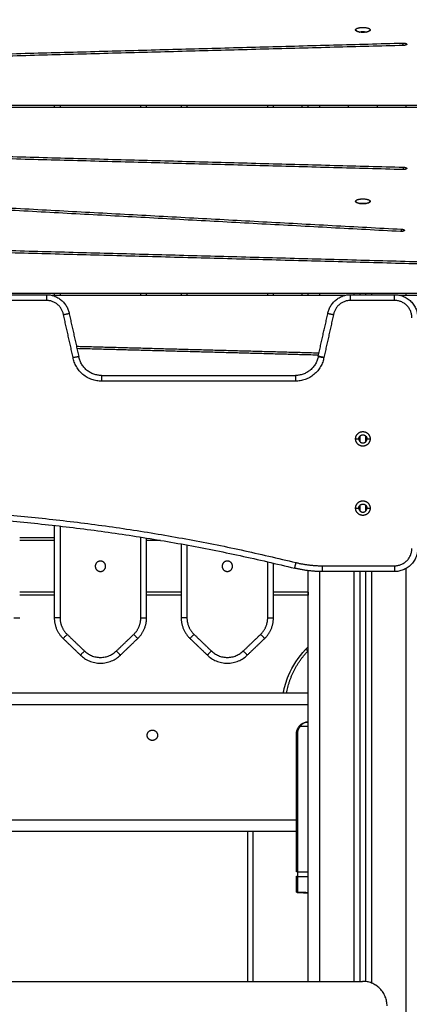
# Model space of a CAD drawing. Units: millimetres. Extents: x -6057.6 to -6039.9, y -1024 to -1004.9.
# Drawn here: x -6051 to -6050.7, y -1010.5 to -1009.6 of the extents above; entities that cross this region are included whole.
import ezdxf

# ---------------------------------------------------------------- set-up
doc = ezdxf.new("R2010")
doc.units = ezdxf.units.MM
doc.layers.add('DIASTASEIS', color=253, linetype='Continuous')
doc.styles.get("Standard").update_dxf_attribs({"font": 'ARIALN.TTF'})
doc.dimstyles.new('STANDARD_ACAD', dxfattribs={"dimtxt": 0.18, "dimasz": 0.15, "dimexe": 0.18, "dimexo": 0.0625, "dimgap": 0.09, "dimtad": 0, "dimtih": 1, "dimtoh": 1, "dimzin": 0, "dimdsep": 46, "dimtxsty": 'Standard', "dimblk": 'OBLIQUE', "dimcen": 0.09, "dimadec": 0, "dimazin": 0, "dimtfac": 1, "dimtofl": 0, "dimtmove": 0, "dimatfit": 3, "dimfxl": 1, "dimtolj": 1, "dimtzin": 0, "dimarcsym": 0})

# ---------------------------------------------------------------- blocks, each defined once
blk = doc.blocks.new('_Oblique')
at = {"color": 0, "linetype": 'ByBlock', "lineweight": -2}
blk.add_line((-0.5, -0.5), (0.5, 0.5), dxfattribs=at)
blk = doc.blocks.new('*D16')
at = {"layer": 'Defpoints', "color": 0}
for p in [(-6051.18394, -1006.84441), (-6048.69533, -1012.93141), (-6048.13049, -1012.93141)]:
    blk.add_point(p, dxfattribs=at)
at = {"layer": 'DIASTASEIS', "color": 0, "lineweight": -2}
for p, q in [((-6051.12144, -1006.84441), (-6047.95049, -1006.84441)), ((-6048.13049, -1006.84441), (-6048.13049, -1009.70601)), ((-6048.13049, -1012.93141), (-6048.13049, -1010.06981)), ((-6048.63283, -1012.93141), (-6047.95049, -1012.93141))]:
    blk.add_line(p, q, dxfattribs=at)
at = {"layer": 'DIASTASEIS', "color": 0, "linetype": 'ByBlock', "lineweight": -2, "xscale": 0.15, "yscale": 0.15, "zscale": 0.15}
for p, rotation in [((-6048.13049, -1006.84441), 90), ((-6048.13049, -1012.93141), 270)]:
    blk.add_blockref('_Oblique', p, dxfattribs=dict(at, rotation=rotation))
at = {"layer": 'DIASTASEIS', "color": 0, "insert": (-6048.13049, -1009.88791), "char_height": 0.18, "attachment_point": 5}
blk.add_mtext('\\A1;\\A1;6.10', dxfattribs=at)
blk = doc.blocks.new('FRONT')
for points, weights, knots in [([(-6050.74274, -1009.60649), (-6050.74274, -1009.60433), (-6050.73644, -1009.60433), (-6050.73014, -1009.60433), (-6050.73014, -1009.60649)], [1, 0.707106781187, 1, 0.707106781187, 1], [-19.792034, -19.792034, -19.792034, -9.896017, -9.896017, 0, 0, 0]), ([(-6050.73057, -1009.60727), (-6050.73214, -1009.60864), (-6050.73644, -1009.60864), (-6050.74074, -1009.60864), (-6050.74231, -1009.60727)], [1, 0.825823902011, 1, 0.825823902011, 1], [-17.445114, -17.445114, -17.445114, -9.896017, -9.896017, -2.34692, -2.34692, -2.34692]), ([(-6050.73927, -1009.60841), (-6050.73822, -1009.60792), (-6050.73644, -1009.60792), (-6050.73466, -1009.60792), (-6050.73361, -1009.60841)], [0.858690953067, 0.826123869909, 1, 0.82609057193, 0.858703434094], [-8.76155, -8.76155, -8.76155, -5.497787, -5.497787, -2.233399, -2.233399, -2.233399]), ([(-6050.70167, -1009.61789), (-6050.69868, -1009.61781), (-6050.69844, -1009.61883), (-6050.6982, -1009.61986), (-6050.70119, -1009.61994)], [1, 0.707106781187, 1, 0.707106781187, 1], [0, 0, 0, 4.712389, 4.712389, 9.424778, 9.424778, 9.424778]), ([(-6050.69843, -1009.72654), (-6050.69843, -1009.72699), (-6050.6994, -1009.72729), (-6050.70036, -1009.7276), (-6050.70167, -1009.72756)], [1, 0.916124436459, 1, 0.916124436459, 1], [4.474868, 4.474868, 4.474868, 6.949823, 6.949823, 9.424778, 9.424778, 9.424778]), ([(-6050.74274, -1009.7551), (-6050.74274, -1009.75294), (-6050.73644, -1009.75294), (-6050.73014, -1009.75294), (-6050.73014, -1009.7551)], [1, 0.707106781187, 1, 0.707106781187, 1], [-19.792034, -19.792034, -19.792034, -9.896017, -9.896017, 0, 0, 0]), ([(-6050.73057, -1009.75588), (-6050.73214, -1009.75725), (-6050.73644, -1009.75725), (-6050.74074, -1009.75725), (-6050.74231, -1009.75588)], [1, 0.825823902011, 1, 0.825823902011, 1], [-17.445114, -17.445114, -17.445114, -9.896017, -9.896017, -2.34692, -2.34692, -2.34692]), ([(-6050.73927, -1009.75702), (-6050.73822, -1009.75653), (-6050.73644, -1009.75653), (-6050.73466, -1009.75653), (-6050.73361, -1009.75702)], [0.858698154573, 0.826104652171, 1, 0.82609057193, 0.858703434094], [-8.761911, -8.761911, -8.761911, -5.497787, -5.497787, -2.233399, -2.233399, -2.233399]), ([(-6050.70298, -1009.77923), (-6050.70002, -1009.77939), (-6050.70049, -1009.7804), (-6050.70096, -1009.78142), (-6050.70392, -1009.78125)], [1, 0.707106781187, 1, 0.707106781187, 1], [0, 0, 0, 4.712389, 4.712389, 9.424778, 9.424778, 9.424778]), ([(-6050.74274, -1009.96099), (-6050.74274, -1009.95469), (-6050.73644, -1009.95469), (-6050.73014, -1009.95469), (-6050.73014, -1009.96099)], [1, 0.707106781187, 1, 0.707106781187, 1], [-19.792034, -19.792034, -19.792034, -9.896017, -9.896017, 0, 0, 0]), ([(-6050.73014, -1009.96099), (-6050.73014, -1009.96729), (-6050.73644, -1009.96729), (-6050.74274, -1009.96729), (-6050.74274, -1009.96099)], [1, 0.707106781187, 1, 0.707106781187, 1], [-19.792034, -19.792034, -19.792034, -9.896017, -9.896017, 0, 0, 0]), ([(-6050.73994, -1009.96099), (-6050.73994, -1009.95749), (-6050.73644, -1009.95749), (-6050.73294, -1009.95749), (-6050.73294, -1009.96099)], [1, 0.707106781187, 1, 0.707106781187, 1], [-10.995574, -10.995574, -10.995574, -5.497787, -5.497787, 0, 0, 0]), ([(-6050.73994, -1009.96099), (-6050.73994, -1009.96449), (-6050.73644, -1009.96449), (-6050.73294, -1009.96449), (-6050.73294, -1009.96099)], [1, 0.707106781187, 1, 0.707106781187, 1], [-10.995574, -10.995574, -10.995574, -5.497787, -5.497787, 0, 0, 0]), ([(-6050.74274, -1010.02099), (-6050.74274, -1010.01469), (-6050.73644, -1010.01469), (-6050.73014, -1010.01469), (-6050.73014, -1010.02099)], [1, 0.707106781187, 1, 0.707106781187, 1], [-19.792034, -19.792034, -19.792034, -9.896017, -9.896017, 0, 0, 0]), ([(-6050.73014, -1010.02099), (-6050.73014, -1010.02729), (-6050.73644, -1010.02729), (-6050.74274, -1010.02729), (-6050.74274, -1010.02099)], [1, 0.707106781187, 1, 0.707106781187, 1], [-19.792034, -19.792034, -19.792034, -9.896017, -9.896017, 0, 0, 0]), ([(-6050.73994, -1010.02099), (-6050.73994, -1010.01749), (-6050.73644, -1010.01749), (-6050.73294, -1010.01749), (-6050.73294, -1010.02099)], [1, 0.707106781187, 1, 0.707106781187, 1], [-10.995574, -10.995574, -10.995574, -5.497787, -5.497787, 0, 0, 0]), ([(-6050.73994, -1010.02099), (-6050.73994, -1010.02449), (-6050.73644, -1010.02449), (-6050.73294, -1010.02449), (-6050.73294, -1010.02099)], [1, 0.707106781187, 1, 0.707106781187, 1], [-10.995574, -10.995574, -10.995574, -5.497787, -5.497787, 0, 0, 0]), ([(-6050.96394, -1010.07591), (-6050.96844, -1010.07591), (-6050.96844, -1010.07141), (-6050.96844, -1010.06691), (-6050.96394, -1010.06691), (-6050.95944, -1010.06691), (-6050.95944, -1010.07141), (-6050.95944, -1010.07591), (-6050.96394, -1010.07591)], [1, 0.707106781187, 1, 0.707106781187, 1, 0.707106781187, 1, 0.707106781187, 1], [-2370.952906, -2370.952906, -2370.952906, -2363.884323, -2363.884323, -2356.815739, -2356.815739, -2349.747156, -2349.747156, -2342.678572, -2342.678572, -2342.678572]), ([(-6050.85394, -1010.07591), (-6050.85844, -1010.07591), (-6050.85844, -1010.07141), (-6050.85844, -1010.06691), (-6050.85394, -1010.06691), (-6050.84944, -1010.06691), (-6050.84944, -1010.07141), (-6050.84944, -1010.07591), (-6050.85394, -1010.07591)], [1, 0.707106781187, 1, 0.707106781187, 1, 0.707106781187, 1, 0.707106781187, 1], [-2370.952906, -2370.952906, -2370.952906, -2363.884323, -2363.884323, -2356.815739, -2356.815739, -2349.747156, -2349.747156, -2342.678572, -2342.678572, -2342.678572]), ([(-6050.92344, -1010.21791), (-6050.92344, -1010.21341), (-6050.91894, -1010.21341), (-6050.91444, -1010.21341), (-6050.91444, -1010.21791)], [1, 0.707106781187, 1, 0.707106781187, 1], [0, 0, 0, 7.068583, 7.068583, 14.137167, 14.137167, 14.137167]), ([(-6050.91444, -1010.21791), (-6050.91444, -1010.22241), (-6050.91894, -1010.22241), (-6050.92344, -1010.22241), (-6050.92344, -1010.21791)], [1, 0.707106781187, 1, 0.707106781187, 1], [0, 0, 0, 7.068583, 7.068583, 14.137167, 14.137167, 14.137167]), ([(-6051.63169, -1010.43121), (-6051.63169, -1010.43121), (-6051.50062, -1010.43121), (-6051.36955, -1010.43121), (-6051.18419, -1010.43121), (-6050.99883, -1010.43121), (-6050.86776, -1010.43121), (-6050.73669, -1010.43121), (-6050.73669, -1010.43121)], [1, 0.853553390593, 0.853553390593, 0.853553390593, 1, 0.853553390593, 0.853553390593, 0.853553390593, 1], [0, 0, 0, 370.721138, 370.721138, 741.442277, 741.442277, 1112.163415, 1112.163415, 1482.884553, 1482.884553, 1482.884553])]:
    blk.add_rational_spline(points, weights, degree=2, knots=knots)
for points, weights in [([(-6050.74231, -1009.60727), (-6050.74274, -1009.60689), (-6050.74274, -1009.60649)], [1, 0.982703052813, 1]), ([(-6050.73014, -1009.60649), (-6050.73014, -1009.60689), (-6050.73057, -1009.60727)], [1, 0.982703052813, 1]), ([(-6050.70161, -1009.61995), (-6050.70167, -1009.61892), (-6050.70167, -1009.61789)], [0.855105984923, 0.868632255784, 1]), ([(-6050.70125, -1009.72756), (-6050.70119, -1009.72654), (-6050.70119, -1009.72552)], [0.855238682202, 0.869263426937, 1]), ([(-6050.70119, -1009.72552), (-6050.69843, -1009.72559), (-6050.69843, -1009.72654)], [1, 0.734537620077, 1]), ([(-6050.74231, -1009.75588), (-6050.74274, -1009.7555), (-6050.74274, -1009.7551)], [1, 0.982703052813, 1]), ([(-6050.73014, -1009.7551), (-6050.73014, -1009.7555), (-6050.73057, -1009.75588)], [1, 0.982703052813, 1]), ([(-6050.70309, -1009.78126), (-6050.70298, -1009.78024), (-6050.70298, -1009.77923)], [0.855417097152, 0.870074089926, 1]), ([(-6051.01072, -1009.83599), (-6051.01072, -1009.83599), (-6051.01072, -1009.84099)], [1, 0.707106781187, 1]), ([(-6051.01072, -1009.83599), (-6050.99394, -1009.83599), (-6050.99103, -1009.85251)], [1, 0.766044443119, 1]), ([(-6050.99593, -1009.85349), (-6050.99805, -1009.84099), (-6051.01072, -1009.84099)], [1, 0.763757997263, 1]), ([(-6050.76686, -1009.85251), (-6050.76394, -1009.83599), (-6050.74716, -1009.83599)], [1, 0.766044443119, 1]), ([(-6050.74716, -1009.84099), (-6050.75984, -1009.84099), (-6050.76195, -1009.85349)], [1, 0.763757997263, 1]), ([(-6050.74716, -1009.84099), (-6050.74716, -1009.83599), (-6050.74716, -1009.83599)], [1, 0.707106781187, 1]), ([(-6050.70894, -1009.84099), (-6050.70894, -1009.83599), (-6050.70894, -1009.83599)], [1, 0.707106781187, 1]), ([(-6050.70894, -1009.83599), (-6050.68894, -1009.83599), (-6050.68894, -1009.85599)], [1, 0.707106781187, 1]), ([(-6050.69394, -1009.85599), (-6050.69394, -1009.84099), (-6050.70894, -1009.84099)], [1, 0.707106781187, 1]), ([(-6050.96305, -1009.91099), (-6050.98393, -1009.91099), (-6050.98765, -1009.89045)], [1, 0.76759914287, 1]), ([(-6050.96305, -1009.90599), (-6050.97984, -1009.90599), (-6050.98275, -1009.88946)], [1, 0.766044443119, 1]), ([(-6050.77515, -1009.88956), (-6050.77813, -1009.90599), (-6050.79483, -1009.90599)], [1, 0.76759914287, 1]), ([(-6050.77023, -1009.89045), (-6050.77396, -1009.91099), (-6050.79483, -1009.91099)], [1, 0.76759914287, 1]), ([(-6050.77515, -1009.88956), (-6050.77515, -1009.88956), (-6050.77023, -1009.89045)], [1, 0.707106781187, 1]), ([(-6050.77023, -1009.89045), (-6050.77511, -1009.88935), (-6050.77511, -1009.88935)], [1, 0.707106781187, 1]), ([(-6050.96305, -1009.90599), (-6050.96305, -1009.90599), (-6050.96305, -1009.91099)], [1, 0.707106781187, 1]), ([(-6050.79483, -1009.90599), (-6050.79483, -1009.90599), (-6050.79483, -1009.91099)], [1, 0.707106781187, 1]), ([(-6051.57355, -1010.06823), (-6051.18394, -1009.97233), (-6050.79434, -1010.06823)], [1, 0.971014492754, 1]), ([(-6051.57235, -1010.07309), (-6051.18394, -1009.97748), (-6050.79553, -1010.07309)], [1, 0.971014492754, 1]), ([(-6050.70894, -1010.07099), (-6050.69394, -1010.07099), (-6050.69394, -1010.05599)], [1, 0.707106781187, 1]), ([(-6050.68894, -1010.05599), (-6050.68894, -1010.07599), (-6050.70894, -1010.07599)], [1, 0.707106781187, 1]), ([(-6050.79553, -1010.07309), (-6050.79553, -1010.07309), (-6050.79434, -1010.06823)], [1, 0.707106781187, 1]), ([(-6050.77163, -1010.07599), (-6050.78376, -1010.07599), (-6050.79553, -1010.07309)], [1, 0.992727176205, 1]), ([(-6050.79434, -1010.06823), (-6050.78315, -1010.07099), (-6050.77163, -1010.07099)], [1, 0.992727176205, 1]), ([(-6050.77163, -1010.07099), (-6050.77163, -1010.07599), (-6050.77163, -1010.07599)], [1, 0.707106781187, 1]), ([(-6050.70894, -1010.07099), (-6050.70894, -1010.07599), (-6050.70894, -1010.07599)], [1, 0.707106781187, 1]), ([(-6050.78394, -1010.09391), (-6050.78394, -1010.09641), (-6050.78394, -1010.09641)], [1, 0.707106781187, 1]), ([(-6051.03894, -1010.11602), (-6051.03394, -1010.11602), (-6051.03394, -1010.11602)], [1, 0.707106781187, 1]), ([(-6050.99894, -1010.11602), (-6051.00394, -1010.11602), (-6051.00394, -1010.11602)], [1, 0.707106781186, 1]), ([(-6051.00394, -1010.11602), (-6051.00394, -1010.12669), (-6050.99624, -1010.13407)], [1, 0.919815221181, 1]), ([(-6050.99894, -1010.11602), (-6050.99894, -1010.12455), (-6050.99278, -1010.13046)], [1, 0.919815221181, 1]), ([(-6050.9351, -1010.13046), (-6050.92894, -1010.12455), (-6050.92894, -1010.11602)], [1, 0.919815221181, 1]), ([(-6050.93164, -1010.13407), (-6050.92394, -1010.12669), (-6050.92394, -1010.11602)], [1, 0.919815221181, 1]), ([(-6050.92894, -1010.11602), (-6050.92394, -1010.11602), (-6050.92394, -1010.11602)], [1, 0.707106781187, 1]), ([(-6050.88894, -1010.11602), (-6050.89394, -1010.11602), (-6050.89394, -1010.11602)], [1, 0.707106781186, 1]), ([(-6050.89394, -1010.11602), (-6050.89394, -1010.12669), (-6050.88624, -1010.13407)], [1, 0.919815221181, 1]), ([(-6050.88894, -1010.11602), (-6050.88894, -1010.12455), (-6050.88278, -1010.13046)], [1, 0.919815221181, 1]), ([(-6050.8251, -1010.13046), (-6050.81894, -1010.12455), (-6050.81894, -1010.11602)], [1, 0.919815221181, 1]), ([(-6050.82164, -1010.13407), (-6050.81394, -1010.12669), (-6050.81394, -1010.11602)], [1, 0.919815221181, 1]), ([(-6050.81894, -1010.11602), (-6050.81394, -1010.11602), (-6050.81394, -1010.11602)], [1, 0.707106781187, 1]), ([(-6050.99624, -1010.13407), (-6050.99624, -1010.13407), (-6050.99278, -1010.13046)], [1, 0.707106781186, 1]), ([(-6050.9351, -1010.13046), (-6050.93164, -1010.13407), (-6050.93164, -1010.13407)], [1, 0.707106781186, 1]), ([(-6050.88278, -1010.13046), (-6050.88624, -1010.13407), (-6050.88624, -1010.13407)], [1, 0.707106781186, 1]), ([(-6050.82164, -1010.13407), (-6050.82164, -1010.13407), (-6050.8251, -1010.13046)], [1, 0.707106781187, 1]), ([(-6050.98124, -1010.14845), (-6050.98124, -1010.14845), (-6050.97778, -1010.14484)], [1, 0.707106781186, 1]), ([(-6050.98124, -1010.14845), (-6050.96394, -1010.16504), (-6050.94664, -1010.14845)], [1, 0.721782371473, 1]), ([(-6050.97778, -1010.14484), (-6050.96394, -1010.15812), (-6050.9501, -1010.14484)], [1, 0.721782371472, 1]), ([(-6050.94664, -1010.14845), (-6050.94664, -1010.14845), (-6050.9501, -1010.14484)], [1, 0.707106781185, 1]), ([(-6050.86778, -1010.14484), (-6050.87124, -1010.14845), (-6050.87124, -1010.14845)], [1, 0.707106781185, 1]), ([(-6050.87124, -1010.14845), (-6050.85394, -1010.16504), (-6050.83664, -1010.14845)], [1, 0.721782371473, 1]), ([(-6050.86778, -1010.14484), (-6050.85394, -1010.15812), (-6050.8401, -1010.14484)], [1, 0.721782371472, 1]), ([(-6050.8401, -1010.14484), (-6050.83664, -1010.14845), (-6050.83664, -1010.14845)], [1, 0.707106781187, 1]), ([(-6050.80256, -1010.18141), (-6050.79898, -1010.16048), (-6050.78394, -1010.14468)], [0.953748627277, 0.937121559547, 0.999817575518]), ([(-6050.78607, -1010.14359), (-6050.78567, -1010.14316), (-6050.78394, -1010.1446)], [1, 0.789269179087, 0.993759631199]), ([(-6050.79394, -1010.21641), (-6050.79394, -1010.20641), (-6050.78394, -1010.20641)], [1, 0.707106781187, 1]), ([(-6050.79101, -1010.21041), (-6050.79153, -1010.20996), (-6050.79155, -1010.20993)], [1, 0.727384471926, 0.978948827117]), ([(-6050.79322, -1010.21641), (-6050.79394, -1010.21641), (-6050.79394, -1010.21641)], [0.999999997161, 0.719339801758, 1]), ([(-6050.79322, -1010.33621), (-6050.79394, -1010.33621), (-6050.79394, -1010.33621)], [1, 0.719339800339, 1]), ([(-6050.79322, -1010.34056), (-6050.79394, -1010.34054), (-6050.79394, -1010.33991)], [1, 0.719339800339, 1]), ([(-6050.79322, -1010.35375), (-6050.79394, -1010.35373), (-6050.79394, -1010.3531)], [1, 0.719339800339, 1]), ([(-6050.71549, -1010.45241), (-6050.71549, -1010.43121), (-6050.73669, -1010.43121)], [1, 0.707106781187, 1])]:
    blk.add_rational_spline(points, weights, degree=2)
for points, degree in [([(-6050.74274, -1009.60649), (-6050.742, -1009.60718), (-6050.74127, -1009.60787)], 2), ([(-6050.73162, -1009.60787), (-6050.73088, -1009.60718), (-6050.73014, -1009.60649)], 2), ([(-6051.66519, -1009.64404), (-6051.18343, -1009.63096), (-6050.70167, -1009.61789)], 2), ([(-6050.70119, -1009.61994), (-6051.18295, -1009.63301), (-6051.66471, -1009.64608)], 2), ([(-6050.69894, -1009.61949), (-6050.69894, -1009.61891), (-6050.69894, -1009.61834)], 2), ([(-6051.70387, -1009.6717), (-6051.18856, -1009.6717), (-6050.67325, -1009.6717)], 2), ([(-6051.00394, -1009.6717), (-6051.00394, -1009.67273), (-6051.00394, -1009.67375)], 2), ([(-6050.99894, -1009.6717), (-6050.99894, -1009.67273), (-6050.99894, -1009.67375)], 2), ([(-6050.92894, -1009.67375), (-6050.92894, -1009.67273), (-6050.92894, -1009.6717)], 2), ([(-6050.92394, -1009.67375), (-6050.92394, -1009.67273), (-6050.92394, -1009.6717)], 2), ([(-6050.89394, -1009.6717), (-6050.89394, -1009.67273), (-6050.89394, -1009.67375)], 2), ([(-6050.88894, -1009.6717), (-6050.88894, -1009.67273), (-6050.88894, -1009.67375)], 2), ([(-6050.81894, -1009.67375), (-6050.81894, -1009.67273), (-6050.81894, -1009.6717)], 2), ([(-6050.81394, -1009.67375), (-6050.81394, -1009.67273), (-6050.81394, -1009.6717)], 2), ([(-6050.78894, -1009.67375), (-6050.78894, -1009.67273), (-6050.78894, -1009.6717)], 2), ([(-6050.78394, -1009.67375), (-6050.78394, -1009.67273), (-6050.78394, -1009.6717)], 2), ([(-6050.77394, -1009.6717), (-6050.77394, -1009.67273), (-6050.77394, -1009.67375)], 2), ([(-6050.74894, -1009.67375), (-6050.74894, -1009.67273), (-6050.74894, -1009.6717)], 2), ([(-6050.72394, -1009.6717), (-6050.72394, -1009.67273), (-6050.72394, -1009.67375)], 2), ([(-6050.69894, -1009.67375), (-6050.69894, -1009.67273), (-6050.69894, -1009.6717)], 2), ([(-6050.67325, -1009.67375), (-6051.18856, -1009.67375), (-6051.70387, -1009.67375)], 2), ([(-6050.70167, -1009.72756), (-6051.18343, -1009.71449), (-6051.66519, -1009.70142)], 2), ([(-6051.66471, -1009.69937), (-6051.18295, -1009.71244), (-6050.70119, -1009.72552)], 2), ([(-6050.70392, -1009.78125), (-6051.18417, -1009.75519), (-6051.66441, -1009.72913)], 2), ([(-6051.66347, -1009.7271), (-6051.18323, -1009.75316), (-6050.70298, -1009.77923)], 2), ([(-6050.74274, -1009.7551), (-6050.742, -1009.75579), (-6050.74127, -1009.75648)], 2), ([(-6050.73894, -1009.75689), (-6050.73894, -1009.75698), (-6050.73894, -1009.75707)], 2), ([(-6050.73394, -1009.75707), (-6050.73394, -1009.75698), (-6050.73394, -1009.75689)], 2), ([(-6050.73162, -1009.75648), (-6050.73088, -1009.75579), (-6050.73014, -1009.7551)], 2), ([(-6050.68502, -1009.80946), (-6051.17585, -1009.79614), (-6051.66669, -1009.78281)], 2), ([(-6051.66622, -1009.78077), (-6051.17538, -1009.79409), (-6050.68454, -1009.80741)], 2), ([(-6051.70388, -1009.83458), (-6051.19505, -1009.83458), (-6050.68622, -1009.83458)], 2), ([(-6051.00394, -1009.83458), (-6051.00394, -1009.8356), (-6051.00394, -1009.83663)], 2), ([(-6050.99894, -1009.83458), (-6050.99894, -1009.8356), (-6050.99894, -1009.83663)], 2), ([(-6050.92894, -1009.83663), (-6050.92894, -1009.8356), (-6050.92894, -1009.83458)], 2), ([(-6050.92394, -1009.83663), (-6050.92394, -1009.8356), (-6050.92394, -1009.83458)], 2), ([(-6050.89394, -1009.83458), (-6050.89394, -1009.8356), (-6050.89394, -1009.83663)], 2), ([(-6050.88894, -1009.83458), (-6050.88894, -1009.8356), (-6050.88894, -1009.83663)], 2), ([(-6050.81894, -1009.83663), (-6050.81894, -1009.8356), (-6050.81894, -1009.83458)], 2), ([(-6050.81394, -1009.83663), (-6050.81394, -1009.8356), (-6050.81394, -1009.83458)], 2), ([(-6050.78894, -1009.83663), (-6050.78894, -1009.8356), (-6050.78894, -1009.83458)], 2), ([(-6050.78394, -1009.83663), (-6050.78394, -1009.8356), (-6050.78394, -1009.83458)], 2), ([(-6050.77394, -1009.83458), (-6050.77394, -1009.8356), (-6050.77394, -1009.83663)], 2), ([(-6050.74394, -1009.83599), (-6050.74394, -1009.83528), (-6050.74394, -1009.83458)], 2), ([(-6050.73894, -1009.83458), (-6050.73894, -1009.83528), (-6050.73894, -1009.83599)], 2), ([(-6050.73394, -1009.83599), (-6050.73394, -1009.83528), (-6050.73394, -1009.83458)], 2), ([(-6050.72894, -1009.83458), (-6050.72894, -1009.83528), (-6050.72894, -1009.83599)], 2), ([(-6050.69894, -1009.83663), (-6050.69894, -1009.8356), (-6050.69894, -1009.83458)], 2), ([(-6051.05216, -1009.83599), (-6051.03144, -1009.83599), (-6051.01072, -1009.83599)], 2), ([(-6051.01072, -1009.84099), (-6051.03144, -1009.84099), (-6051.05216, -1009.84099)], 2), ([(-6050.75219, -1009.83663), (-6050.87894, -1009.83663), (-6051.0057, -1009.83663)], 2), ([(-6050.74716, -1009.83599), (-6050.72805, -1009.83599), (-6050.70894, -1009.83599)], 2), ([(-6050.70894, -1009.84099), (-6050.72805, -1009.84099), (-6050.74716, -1009.84099)], 2), ([(-6050.68622, -1009.83663), (-6050.69507, -1009.83663), (-6050.70392, -1009.83663)], 2), ([(-6050.98765, -1009.89045), (-6050.99179, -1009.87197), (-6050.99593, -1009.85349)], 2), ([(-6050.99103, -1009.85251), (-6050.98689, -1009.87099), (-6050.98275, -1009.88946)], 2), ([(-6050.77511, -1009.88935), (-6050.77098, -1009.87093), (-6050.76686, -1009.85251)], 2), ([(-6050.76195, -1009.85349), (-6050.76609, -1009.87197), (-6050.77023, -1009.89045)], 2), ([(-6050.98471, -1009.8807), (-6050.87958, -1009.88355), (-6050.77445, -1009.8864)], 2), ([(-6050.77491, -1009.88845), (-6050.87958, -1009.88561), (-6050.98425, -1009.88277)], 2), ([(-6050.96305, -1009.90599), (-6050.87894, -1009.90599), (-6050.79483, -1009.90599)], 2), ([(-6050.79483, -1009.91099), (-6050.87894, -1009.91099), (-6050.96305, -1009.91099)], 2), ([(-6050.74274, -1009.96099), (-6050.74134, -1009.96099), (-6050.73994, -1009.96099)], 2), ([(-6050.73894, -1009.95854), (-6050.73894, -1009.96099), (-6050.73894, -1009.96344)], 2), ([(-6050.73394, -1009.96344), (-6050.73394, -1009.96099), (-6050.73394, -1009.95854)], 2), ([(-6050.73294, -1009.96099), (-6050.73154, -1009.96099), (-6050.73014, -1009.96099)], 2), ([(-6050.74274, -1010.02099), (-6050.74134, -1010.02099), (-6050.73994, -1010.02099)], 2), ([(-6050.73894, -1010.01854), (-6050.73894, -1010.02099), (-6050.73894, -1010.02344)], 2), ([(-6050.73394, -1010.02344), (-6050.73394, -1010.02099), (-6050.73394, -1010.01854)], 2), ([(-6050.73294, -1010.02099), (-6050.73154, -1010.02099), (-6050.73014, -1010.02099)], 2), ([(-6051.00394, -1010.03599), (-6051.00394, -1010.07601), (-6051.00394, -1010.11602)], 2), ([(-6050.99894, -1010.03655), (-6050.99894, -1010.07629), (-6050.99894, -1010.11602)], 2), ([(-6051.03394, -1010.04641), (-6051.01894, -1010.04641), (-6051.00394, -1010.04641)], 2), ([(-6050.92894, -1010.11602), (-6050.92894, -1010.08107), (-6050.92894, -1010.04612)], 2), ([(-6050.92394, -1010.11602), (-6050.92394, -1010.08147), (-6050.92394, -1010.04692)], 2), ([(-6051.03394, -1010.04891), (-6051.01894, -1010.04891), (-6051.00394, -1010.04891)], 2), ([(-6050.92394, -1010.04891), (-6050.91796, -1010.04891), (-6050.91198, -1010.04891)], 2), ([(-6050.89394, -1010.05207), (-6050.89394, -1010.08405), (-6050.89394, -1010.11602)], 2), ([(-6050.88894, -1010.05299), (-6050.88894, -1010.08451), (-6050.88894, -1010.11602)], 2), ([(-6050.81894, -1010.11602), (-6050.81894, -1010.09177), (-6050.81894, -1010.06751)], 2), ([(-6050.81394, -1010.11602), (-6050.81394, -1010.09235), (-6050.81394, -1010.06867)], 2), ([(-6050.77163, -1010.07099), (-6050.74029, -1010.07099), (-6050.70894, -1010.07099)], 2), ([(-6050.69894, -1012.85141), (-6050.69894, -1011.46236), (-6050.69894, -1010.07331)], 2), ([(-6050.78394, -1010.43121), (-6050.78394, -1010.25322), (-6050.78394, -1010.07523)], 2), ([(-6050.77394, -1010.07596), (-6050.77394, -1010.25359), (-6050.77394, -1010.43121)], 2), ([(-6050.70894, -1010.07599), (-6050.74029, -1010.07599), (-6050.77163, -1010.07599)], 2), ([(-6050.74394, -1010.43121), (-6050.74394, -1010.2536), (-6050.74394, -1010.07599)], 2), ([(-6050.73894, -1010.07599), (-6050.73894, -1010.2536), (-6050.73894, -1010.43121)], 2), ([(-6050.73394, -1010.43139), (-6050.73394, -1010.25369), (-6050.73394, -1010.07599)], 2), ([(-6050.72894, -1010.07599), (-6050.72894, -1010.25433), (-6050.72894, -1010.43268)], 2), ([(-6051.00394, -1010.09391), (-6051.01894, -1010.09391), (-6051.03394, -1010.09391)], 2), ([(-6051.00394, -1010.09641), (-6051.01894, -1010.09641), (-6051.03394, -1010.09641)], 2), ([(-6050.89394, -1010.09391), (-6050.90894, -1010.09391), (-6050.92394, -1010.09391)], 2), ([(-6050.89394, -1010.09641), (-6050.90894, -1010.09641), (-6050.92394, -1010.09641)], 2), ([(-6050.78394, -1010.09391), (-6050.79894, -1010.09391), (-6050.81394, -1010.09391)], 2), ([(-6050.78394, -1010.09641), (-6050.79894, -1010.09641), (-6050.81394, -1010.09641)], 2), ([(-6050.99278, -1010.13046), (-6050.98528, -1010.13765), (-6050.97778, -1010.14484)], 2), ([(-6050.9501, -1010.14484), (-6050.9426, -1010.13765), (-6050.9351, -1010.13046)], 2), ([(-6050.88278, -1010.13046), (-6050.87528, -1010.13765), (-6050.86778, -1010.14484)], 2), ([(-6050.8401, -1010.14484), (-6050.8326, -1010.13765), (-6050.8251, -1010.13046)], 2), ([(-6050.99624, -1010.13407), (-6050.98874, -1010.14126), (-6050.98124, -1010.14845)], 2), ([(-6050.94664, -1010.14845), (-6050.93914, -1010.14126), (-6050.93164, -1010.13407)], 2), ([(-6050.88624, -1010.13407), (-6050.87874, -1010.14126), (-6050.87124, -1010.14845)], 2), ([(-6050.83664, -1010.14845), (-6050.82914, -1010.14126), (-6050.82164, -1010.13407)], 2), ([(-6050.78607, -1010.14359), (-6050.78535, -1010.14283), (-6050.78464, -1010.14206), (-6050.78394, -1010.14128)], 3), ([(-6050.78394, -1010.18141), (-6051.18394, -1010.18141), (-6051.58394, -1010.18141)], 2), ([(-6050.78394, -1010.19141), (-6051.18394, -1010.19141), (-6051.58394, -1010.19141)], 2), ([(-6050.79101, -1010.21041), (-6050.79186, -1010.2114), (-6050.79253, -1010.21255), (-6050.79299, -1010.2138), (-6050.79322, -1010.2151), (-6050.79322, -1010.21641)], 5), ([(-6050.78394, -1010.21041), (-6050.78747, -1010.21041), (-6050.79101, -1010.21041)], 2), ([(-6050.79394, -1010.29141), (-6050.79394, -1010.25391), (-6050.79394, -1010.21641)], 2), ([(-6050.79322, -1010.21641), (-6050.79322, -1010.27631), (-6050.79322, -1010.33621)], 2), ([(-6050.79394, -1010.29141), (-6051.18394, -1010.29141), (-6051.57394, -1010.29141)], 2), ([(-6050.79394, -1010.33621), (-6050.79394, -1010.31381), (-6050.79394, -1010.29141)], 2), ([(-6050.79394, -1010.30141), (-6051.18394, -1010.30141), (-6051.57394, -1010.30141)], 2), ([(-6050.83644, -1010.30141), (-6050.83644, -1010.36631), (-6050.83644, -1010.43121)], 2), ([(-6050.83144, -1010.43121), (-6050.83144, -1010.36631), (-6050.83144, -1010.30141)], 2), ([(-6050.79322, -1010.33621), (-6050.79322, -1010.33727), (-6050.79322, -1010.33832), (-6050.79322, -1010.33928), (-6050.79322, -1010.34004), (-6050.79322, -1010.34056)], 5), ([(-6050.79322, -1010.33621), (-6050.78858, -1010.33631), (-6050.78394, -1010.3364)], 2), ([(-6050.79394, -1010.3531), (-6050.79394, -1010.3465), (-6050.79394, -1010.33991)], 2), ([(-6050.79322, -1010.34056), (-6050.79322, -1010.34715), (-6050.79322, -1010.35375)], 2), ([(-6050.78394, -1010.34075), (-6050.78858, -1010.34065), (-6050.79322, -1010.34056)], 2), ([(-6050.79394, -1010.35365), (-6050.79394, -1010.35365), (-6050.79394, -1010.35359), (-6050.79394, -1010.35348), (-6050.79394, -1010.35331), (-6050.79394, -1010.3531)], 5), ([(-6050.79322, -1010.35375), (-6050.79322, -1010.354), (-6050.79322, -1010.3542), (-6050.79322, -1010.35433), (-6050.79322, -1010.3544), (-6050.79323, -1010.3544)], 5), ([(-6050.78394, -1010.35481), (-6050.78858, -1010.3546), (-6050.79323, -1010.3544)], 2), ([(-6050.79322, -1010.35375), (-6050.78858, -1010.35395), (-6050.78394, -1010.35416)], 2)]:
    blk.add_open_spline(points, degree=degree)
for points, knots in [([(-6050.99103, -1009.85251), (-6050.99103, -1009.85251), (-6050.99106, -1009.85252), (-6050.99115, -1009.85254), (-6050.99119, -1009.85255), (-6050.99128, -1009.85257), (-6050.99134, -1009.85258), (-6050.99152, -1009.85261), (-6050.99167, -1009.85264), (-6050.99203, -1009.85271), (-6050.99224, -1009.85276), (-6050.99269, -1009.85285), (-6050.99294, -1009.8529), (-6050.99347, -1009.853), (-6050.99376, -1009.85306), (-6050.99435, -1009.85317), (-6050.99466, -1009.85324), (-6050.99513, -1009.85333), (-6050.99529, -1009.85336), (-6050.99561, -1009.85342), (-6050.99577, -1009.85346), (-6050.99593, -1009.85349)], [-7.865429, -7.865429, -7.865429, -7.865429, -6.88225, -6.88225, -6.390661, -6.390661, -5.899071, -5.899071, -4.915893, -4.915893, -3.932714, -3.932714, -2.949536, -2.949536, -1.966357, -1.966357, -0.983179, -0.983179, -0.491589, -0.491589, 0, 0, 0, 0]), ([(-6050.76195, -1009.85349), (-6050.76227, -1009.85342), (-6050.76259, -1009.85336), (-6050.76323, -1009.85324), (-6050.76354, -1009.85317), (-6050.76413, -1009.85306), (-6050.76441, -1009.853), (-6050.76495, -1009.8529), (-6050.76519, -1009.85285), (-6050.76565, -1009.85276), (-6050.76585, -1009.85271), (-6050.76621, -1009.85264), (-6050.76636, -1009.85261), (-6050.76654, -1009.85258), (-6050.7666, -1009.85257), (-6050.76669, -1009.85255), (-6050.76673, -1009.85254), (-6050.76682, -1009.85252), (-6050.76686, -1009.85251), (-6050.76686, -1009.85251)], [-7.866626, -7.866626, -7.866626, -7.866626, -6.883298, -6.883298, -5.89997, -5.89997, -4.916641, -4.916641, -3.933313, -3.933313, -2.949985, -2.949985, -1.966657, -1.966657, -1.474992, -1.474992, -0.983328, -0.983328, 0, 0, 0, 0]), ([(-6050.98765, -1009.89045), (-6050.98749, -1009.89042), (-6050.98733, -1009.89038), (-6050.98701, -1009.89032), (-6050.98685, -1009.89029), (-6050.98638, -1009.89019), (-6050.98607, -1009.89013), (-6050.98548, -1009.89001), (-6050.98519, -1009.88995), (-6050.98466, -1009.88984), (-6050.98441, -1009.88979), (-6050.98396, -1009.8897), (-6050.98375, -1009.88966), (-6050.9834, -1009.88959), (-6050.98325, -1009.88956), (-6050.98306, -1009.88952), (-6050.98301, -1009.88951), (-6050.98291, -1009.88949), (-6050.98287, -1009.88949), (-6050.98278, -1009.88947), (-6050.98275, -1009.88946), (-6050.98275, -1009.88946)], [0, 0, 0, 0, 0.49157, 0.49157, 0.98314, 0.98314, 1.96628, 1.96628, 2.94942, 2.94942, 3.93256, 3.93256, 4.9157, 4.9157, 5.89884, 5.89884, 6.39041, 6.39041, 6.88198, 6.88198, 7.86512, 7.86512, 7.86512, 7.86512]), ([(-6050.80542, -1010.18141), (-6050.80449, -1010.17619), (-6050.80297, -1010.17106), (-6050.7974, -1010.15783), (-6050.79238, -1010.15021), (-6050.78607, -1010.14359)], [13.396006, 13.396006, 13.396006, 13.396006, 30.35038, 30.35038, 58.786293, 58.786293, 58.786293, 58.786293]), ([(-6050.78394, -1010.20641), (-6050.78437, -1010.20641), (-6050.78475, -1010.20645), (-6050.78523, -1010.20652), (-6050.78538, -1010.20655), (-6050.78558, -1010.20659), (-6050.78564, -1010.2066), (-6050.78573, -1010.20662), (-6050.78576, -1010.20663), (-6050.7858, -1010.20664), (-6050.78581, -1010.20664), (-6050.78583, -1010.20665), (-6050.78584, -1010.20665), (-6050.78585, -1010.20665), (-6050.78585, -1010.20665), (-6050.78586, -1010.20666), (-6050.78586, -1010.20666), (-6050.78623, -1010.20675), (-6050.78656, -1010.20686), (-6050.78703, -1010.20705), (-6050.78718, -1010.20712), (-6050.78739, -1010.20722), (-6050.78746, -1010.20726), (-6050.78756, -1010.20731), (-6050.7876, -1010.20733), (-6050.78765, -1010.20736), (-6050.78767, -1010.20736), (-6050.78769, -1010.20738), (-6050.7877, -1010.20738), (-6050.78771, -1010.20739), (-6050.78772, -1010.20739), (-6050.78772, -1010.2074), (-6050.78773, -1010.2074), (-6050.78807, -1010.20758), (-6050.78838, -1010.20778), (-6050.78882, -1010.2081), (-6050.78896, -1010.20821), (-6050.78916, -1010.20838), (-6050.78923, -1010.20843), (-6050.78933, -1010.20852), (-6050.78936, -1010.20855), (-6050.78941, -1010.20859), (-6050.78942, -1010.2086), (-6050.78945, -1010.20862), (-6050.78945, -1010.20863), (-6050.78947, -1010.20864), (-6050.78948, -1010.20865), (-6050.78979, -1010.20893), (-6050.79006, -1010.20922), (-6050.79057, -1010.20981), (-6050.7908, -1010.21011), (-6050.79101, -1010.21041)], [0, 0, 0, 0, 0.125, 0.125, 0.1875, 0.1875, 0.21875, 0.21875, 0.234375, 0.234375, 0.2421875, 0.2421875, 0.2460938, 0.2460938, 0.2480469, 0.2480469, 0.25, 0.25, 0.375, 0.375, 0.4375, 0.4375, 0.46875, 0.46875, 0.484375, 0.484375, 0.4921875, 0.4921875, 0.4960938, 0.4960938, 0.4980469, 0.4980469, 0.5, 0.5, 0.625, 0.625, 0.6875, 0.6875, 0.71875, 0.71875, 0.734375, 0.734375, 0.7421875, 0.7421875, 0.7460938, 0.7460938, 0.75, 0.75, 0.875, 0.875, 1, 1, 1, 1]), ([(-6050.79323, -1010.3544), (-6050.79342, -1010.35439), (-6050.7936, -1010.35431), (-6050.79373, -1010.35417), (-6050.7938, -1010.35409), (-6050.79386, -1010.35401), (-6050.79391, -1010.35387), (-6050.79392, -1010.35383), (-6050.79393, -1010.35377), (-6050.79393, -1010.35375), (-6050.79394, -1010.35372), (-6050.79394, -1010.35371), (-6050.79394, -1010.35368), (-6050.79394, -1010.35366), (-6050.79394, -1010.35365)], [0, 0, 0, 0, 0.586436, 0.586436, 0.586436, 0.890935, 0.890935, 1.035531, 1.035531, 1.082026, 1.082026, 1.127596, 1.127596, 1.161033, 1.161033, 1.161033, 1.161033])]:
    blk.add_open_spline(points, degree=3, knots=knots)

msp = doc.modelspace()

# ---------------------------------------------------------------- block references
msp.add_blockref('FRONT', (0, 0))

# ---------------------------------------------------------------- dimensions: what is measured, and where the dimension line sits
at = {"layer": 'DIASTASEIS'}
dim = msp.add_linear_dim(base=(-6048.13049, -1012.93141), p1=(-6051.18394, -1006.84441), p2=(-6048.69533, -1012.93141), angle=90, text='\\A1;<>0', dimstyle='STANDARD_ACAD', override={"dimdec": 1, "dimtxsty": 'Standard', "dimtmove": 2}, dxfattribs=at)
dim.commit()
dim.dimension.update_dxf_attribs({"geometry": '*D16', "text_midpoint": (-6048.13049, -1009.88791)})

doc.saveas('drawing.dxf')
